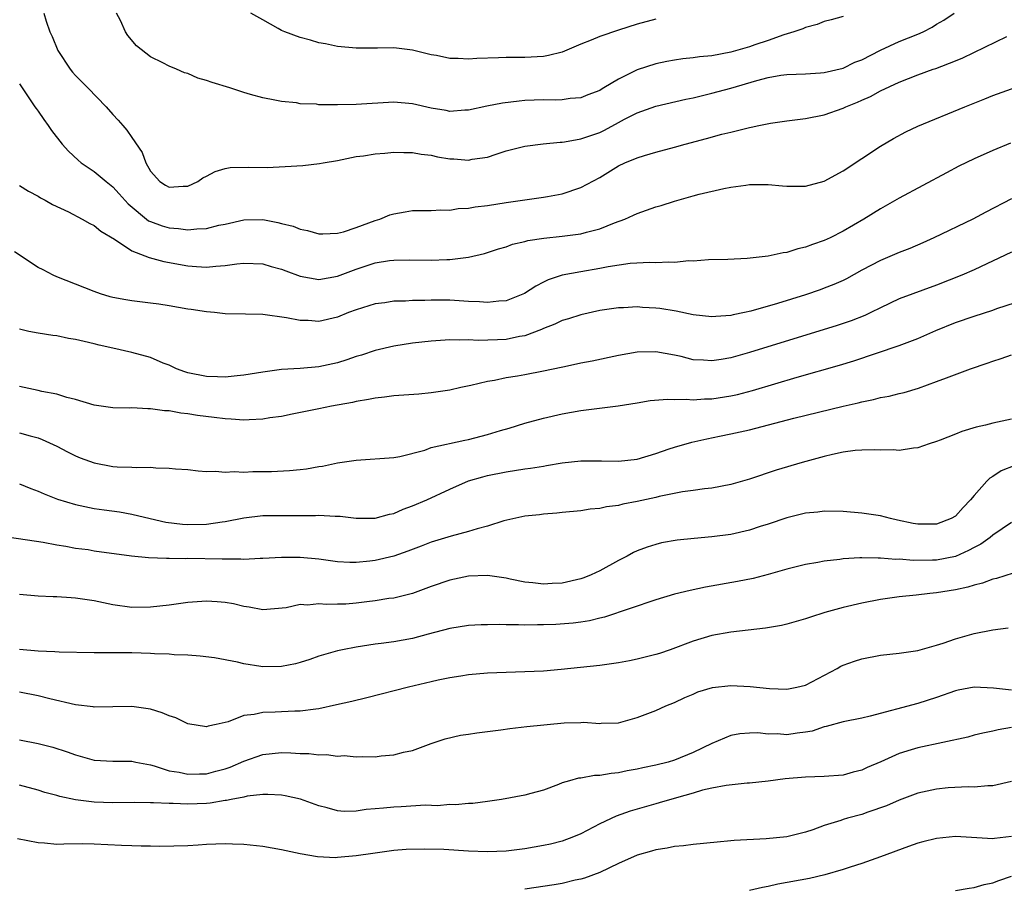
# Model space of a CAD drawing. Units: inches. Extents: x 2571000 to 2574000, y 1545000 to 1548000.
# Drawn here: x 2571251 to 2571356, y 1545446 to 1545538 of the extents above; entities that cross this region are included whole.
import ezdxf

# ---------------------------------------------------------------- set-up
doc = ezdxf.new("R2010")
doc.units = ezdxf.units.IN
doc.header["$MEASUREMENT"] = 0
doc.layers.add('LD25711545_2ft', color=254, linetype='Continuous')

msp = doc.modelspace()

# ---------------------------------------------------------------- linework, layer by layer
at = {"layer": 'LD25711545_2ft'}
for points, elevation in [([(2571253.62, 1545539), (2571253.85, 1545538.15), (2571254.27, 1545537), (2571254.5, 1545536.5), (2571255.1, 1545535), (2571256.44, 1545533), (2571256.68, 1545532.68), (2571257, 1545532.32), (2571258.32, 1545531), (2571260.26, 1545529), (2571261, 1545528.16), (2571261.57, 1545527.57), (2571262.04, 1545527), (2571262.49, 1545526.49), (2571263, 1545525.7), (2571264.12, 1545524.12), (2571264.5, 1545523), (2571265, 1545522.11), (2571266.01, 1545521), (2571266.63, 1545520.63), (2571267, 1545520.39), (2571268.5, 1545520.5), (2571269, 1545520.51), (2571270.08, 1545521), (2571270.6, 1545521.4), (2571271, 1545521.59), (2571271.91, 1545522.09), (2571273, 1545522.4), (2571273.51, 1545522.49), (2571275.46, 1545522.54), (2571277.49, 1545522.51), (2571279.4, 1545522.6), (2571281.27, 1545522.73), (2571283.08, 1545522.92), (2571283.46, 1545523), (2571285, 1545523.26), (2571287, 1545523.67), (2571287.76, 1545523.76), (2571289, 1545523.97), (2571290.04, 1545524.04), (2571291, 1545524.13), (2571292.09, 1545524.09), (2571293, 1545524.11), (2571293.92, 1545523.92), (2571295, 1545523.81), (2571295.66, 1545523.66), (2571297, 1545523.43), (2571297.42, 1545523.42), (2571299, 1545523.3), (2571299.38, 1545523.38), (2571301, 1545523.62), (2571301.94, 1545523.94), (2571303, 1545524.27), (2571305, 1545524.79), (2571306.96, 1545525.04), (2571308.78, 1545525.22), (2571309, 1545525.22), (2571309.24, 1545525.24), (2571311, 1545525.55), (2571313, 1545526.24), (2571313.52, 1545526.48), (2571315, 1545527.31), (2571315.66, 1545527.66), (2571317, 1545528.34), (2571319, 1545529.06), (2571322.21, 1545529.79), (2571323, 1545529.94), (2571323.85, 1545530.15), (2571325, 1545530.43), (2571327.01, 1545530.99), (2571329.8, 1545531.8), (2571331, 1545532.12), (2571332.35, 1545532.35), (2571333, 1545532.44), (2571335, 1545532.51), (2571336.6, 1545532.6), (2571337, 1545532.64), (2571339, 1545533.12), (2571340.26, 1545533.74), (2571341, 1545534.01), (2571343, 1545535.05), (2571345, 1545535.96), (2571347, 1545536.75), (2571347.56, 1545537), (2571348.51, 1545537.49), (2571349, 1545537.8), (2571349.76, 1545538.24), (2571350.88, 1545539)], 7692), ([(2571339, 1545538.62), (2571337.74, 1545538.26), (2571337, 1545538.1), (2571336.23, 1545537.77), (2571335, 1545537.47), (2571334.69, 1545537.31), (2571333.76, 1545537), (2571332.67, 1545536.67), (2571331, 1545536.06), (2571329.59, 1545535.59), (2571329, 1545535.38), (2571327, 1545534.82), (2571325, 1545534.44), (2571323.68, 1545534.32), (2571323, 1545534.21), (2571321.9, 1545534.1), (2571321, 1545533.96), (2571320.18, 1545533.82), (2571319, 1545533.57), (2571317, 1545532.92), (2571315, 1545531.94), (2571313.45, 1545531), (2571313.16, 1545530.84), (2571313, 1545530.73), (2571311.75, 1545530.25), (2571311, 1545529.94), (2571309.86, 1545529.86), (2571309, 1545529.73), (2571308.32, 1545529.68), (2571307, 1545529.72), (2571305, 1545529.65), (2571304.4, 1545529.6), (2571302.61, 1545529.39), (2571300.95, 1545529.05), (2571299, 1545528.62), (2571298.61, 1545528.61), (2571297, 1545528.5), (2571296.59, 1545528.59), (2571295, 1545528.85), (2571293, 1545529.32), (2571291, 1545529.49), (2571287, 1545529.22), (2571285, 1545529.18), (2571284.79, 1545529.21), (2571283, 1545529.21), (2571282.74, 1545529.26), (2571281, 1545529.31), (2571280.6, 1545529.4), (2571279, 1545529.55), (2571278.29, 1545529.71), (2571277, 1545529.95), (2571275.7, 1545530.3), (2571275, 1545530.51), (2571273.49, 1545531), (2571271.59, 1545531.59), (2571271, 1545531.8), (2571270.06, 1545532.06), (2571269, 1545532.53), (2571268.63, 1545532.63), (2571267.78, 1545533), (2571267, 1545533.31), (2571266.33, 1545533.67), (2571265, 1545534.31), (2571263.51, 1545535.51), (2571262.59, 1545536.59), (2571262.34, 1545537), (2571261.8, 1545538.2), (2571261.38, 1545539)], 7694), ([(2571319, 1545538.33), (2571317, 1545537.8), (2571315, 1545537.17), (2571313, 1545536.49), (2571312.1, 1545536.1), (2571311, 1545535.66), (2571309, 1545534.81), (2571307.54, 1545534.46), (2571307, 1545534.37), (2571305, 1545534.26), (2571303, 1545534.24), (2571302.2, 1545534.2), (2571299.87, 1545534.13), (2571299, 1545534.06), (2571297.87, 1545534.13), (2571297, 1545534.13), (2571295.55, 1545534.45), (2571295, 1545534.55), (2571293, 1545535.05), (2571291, 1545535.3), (2571289.26, 1545535.26), (2571287, 1545535.24), (2571285, 1545535.43), (2571283.7, 1545535.7), (2571283, 1545535.83), (2571282.11, 1545536.11), (2571281, 1545536.39), (2571279.35, 1545537), (2571279, 1545537.15), (2571278.64, 1545537.36), (2571277, 1545538.26), (2571275.72, 1545539)], 7696), ([(2571251, 1545531.45), (2571251.29, 1545531), (2571252.67, 1545529), (2571252.79, 1545528.79), (2571253, 1545528.52), (2571253.62, 1545527.62), (2571254.08, 1545527), (2571254.45, 1545526.45), (2571255.58, 1545525), (2571256.25, 1545524.25), (2571257.27, 1545523.27), (2571257.6, 1545523), (2571259, 1545522.08), (2571260.27, 1545521), (2571261, 1545520.43), (2571261.68, 1545519.68), (2571262.61, 1545518.61), (2571264.81, 1545516.81), (2571265, 1545516.72), (2571266.26, 1545516.26), (2571267, 1545516.05), (2571267.99, 1545515.99), (2571269, 1545515.85), (2571269.97, 1545515.97), (2571271, 1545515.99), (2571272.33, 1545516.33), (2571273, 1545516.46), (2571275, 1545516.92), (2571277, 1545516.94), (2571278.63, 1545516.63), (2571279, 1545516.53), (2571280.24, 1545516.24), (2571281, 1545515.93), (2571281.78, 1545515.78), (2571283, 1545515.42), (2571283.41, 1545515.41), (2571285, 1545515.48), (2571285.64, 1545515.64), (2571287, 1545516.09), (2571289, 1545516.83), (2571289.53, 1545517), (2571290.57, 1545517.43), (2571291, 1545517.57), (2571292.22, 1545517.78), (2571293, 1545517.91), (2571295, 1545517.92), (2571296.03, 1545517.97), (2571297, 1545517.94), (2571297.89, 1545518.11), (2571299, 1545518.16), (2571299.7, 1545518.3), (2571301, 1545518.45), (2571303, 1545518.76), (2571307, 1545519.32), (2571307.41, 1545519.41), (2571309, 1545519.68), (2571311, 1545520.35), (2571313, 1545521.45), (2571315, 1545522.68), (2571315.69, 1545523), (2571317, 1545523.55), (2571317.79, 1545523.79), (2571319, 1545524.15), (2571321, 1545524.68), (2571322.12, 1545525), (2571324.41, 1545525.59), (2571326.06, 1545526.06), (2571327, 1545526.29), (2571327.59, 1545526.41), (2571329, 1545526.79), (2571329.19, 1545526.81), (2571330.02, 1545527), (2571331.24, 1545527.24), (2571333, 1545527.48), (2571335, 1545527.73), (2571337, 1545528.13), (2571339, 1545528.85), (2571339.29, 1545529), (2571340.53, 1545529.47), (2571341, 1545529.69), (2571341.92, 1545530.08), (2571343, 1545530.69), (2571345, 1545531.62), (2571347, 1545532.41), (2571348.62, 1545533), (2571348.91, 1545533.09), (2571351, 1545533.89), (2571351.79, 1545534.21), (2571356.51, 1545536.51)], 7690), ([(2571251, 1545520.58), (2571251.98, 1545519.98), (2571253, 1545519.45), (2571253.26, 1545519.26), (2571253.77, 1545519), (2571254.55, 1545518.55), (2571256.24, 1545517.76), (2571257.72, 1545517), (2571258.53, 1545516.53), (2571259, 1545516.31), (2571259.71, 1545515.71), (2571261.16, 1545514.84), (2571263, 1545513.61), (2571264.88, 1545512.88), (2571266.45, 1545512.45), (2571269, 1545511.99), (2571269.94, 1545511.94), (2571271, 1545511.86), (2571271.98, 1545511.98), (2571273, 1545512.04), (2571274.23, 1545512.23), (2571275, 1545512.3), (2571277, 1545512.2), (2571277.92, 1545511.92), (2571279, 1545511.64), (2571279.46, 1545511.46), (2571281, 1545510.91), (2571283, 1545510.55), (2571285, 1545510.88), (2571287, 1545511.66), (2571289, 1545512.31), (2571290.56, 1545512.56), (2571291, 1545512.61), (2571292.65, 1545512.65), (2571295, 1545512.6), (2571296.66, 1545512.66), (2571297, 1545512.66), (2571299, 1545512.91), (2571300.69, 1545513.31), (2571302.19, 1545513.81), (2571303, 1545514.03), (2571303.69, 1545514.31), (2571305, 1545514.6), (2571305.31, 1545514.69), (2571307.04, 1545514.96), (2571309, 1545515.16), (2571311, 1545515.42), (2571311.6, 1545515.6), (2571313, 1545515.95), (2571314.6, 1545516.6), (2571315.68, 1545517), (2571316.6, 1545517.4), (2571317, 1545517.59), (2571319, 1545518.29), (2571319.56, 1545518.44), (2571321, 1545518.91), (2571323, 1545519.47), (2571323.64, 1545519.64), (2571326.25, 1545520.25), (2571327, 1545520.39), (2571328.63, 1545520.63), (2571329, 1545520.67), (2571331, 1545520.67), (2571332.53, 1545520.53), (2571333, 1545520.5), (2571334.5, 1545520.5), (2571335, 1545520.52), (2571337, 1545521.04), (2571339, 1545522.13), (2571341, 1545523.47), (2571343, 1545524.78), (2571344.39, 1545525.61), (2571345.7, 1545526.3), (2571347, 1545526.93), (2571352, 1545529), (2571354.16, 1545529.84), (2571355, 1545530.19), (2571359, 1545531.62)], 7688), ([(2571356.89, 1545525.11), (2571355, 1545524.32), (2571353, 1545523.43), (2571351.36, 1545522.64), (2571350.05, 1545521.95), (2571345, 1545519.23), (2571343, 1545518.1), (2571341.21, 1545517), (2571339, 1545515.72), (2571337.62, 1545515), (2571337, 1545514.7), (2571335.72, 1545514.28), (2571335, 1545513.98), (2571334.18, 1545513.82), (2571333, 1545513.44), (2571332.6, 1545513.4), (2571331, 1545513.03), (2571328.77, 1545512.77), (2571326.69, 1545512.69), (2571324.64, 1545512.64), (2571323, 1545512.51), (2571322.52, 1545512.52), (2571321, 1545512.36), (2571320.4, 1545512.4), (2571319, 1545512.32), (2571318.36, 1545512.36), (2571316.25, 1545512.25), (2571313.91, 1545511.91), (2571313, 1545511.72), (2571311, 1545511.37), (2571309, 1545510.99), (2571307.51, 1545510.49), (2571307, 1545510.25), (2571306.18, 1545509.82), (2571304.97, 1545509.03), (2571303, 1545508.26), (2571302.23, 1545508.23), (2571301, 1545508.09), (2571300.16, 1545508.16), (2571299, 1545508.2), (2571297, 1545508.32), (2571295, 1545508.34), (2571294.31, 1545508.31), (2571293, 1545508.31), (2571292.24, 1545508.24), (2571291, 1545508.22), (2571290.06, 1545508.06), (2571289, 1545507.94), (2571287, 1545507.31), (2571286.17, 1545507), (2571285, 1545506.52), (2571283, 1545506.06), (2571281.85, 1545506.15), (2571281, 1545506.16), (2571279.55, 1545506.45), (2571277, 1545506.79), (2571275.15, 1545506.85), (2571273, 1545506.88), (2571271.85, 1545507), (2571271, 1545507.07), (2571269.34, 1545507.34), (2571269, 1545507.38), (2571267, 1545507.74), (2571265.89, 1545507.89), (2571265, 1545508.03), (2571263, 1545508.25), (2571262.36, 1545508.36), (2571261, 1545508.62), (2571260.7, 1545508.7), (2571259.68, 1545509), (2571259, 1545509.25), (2571257, 1545510.05), (2571255, 1545510.82), (2571254.62, 1545511), (2571253.56, 1545511.56), (2571253, 1545511.83), (2571250.49, 1545513.51)], 7686), ([(2571357, 1545519.16), (2571354.26, 1545517.74), (2571352.86, 1545517), (2571348.7, 1545515), (2571347.54, 1545514.46), (2571346.14, 1545513.86), (2571345, 1545513.42), (2571343, 1545512.58), (2571341, 1545511.53), (2571339.38, 1545510.62), (2571339, 1545510.43), (2571338.01, 1545509.99), (2571337, 1545509.6), (2571336.56, 1545509.44), (2571335, 1545508.91), (2571331.98, 1545507.98), (2571329.15, 1545507.15), (2571328.49, 1545507), (2571327.25, 1545506.75), (2571327, 1545506.68), (2571325.41, 1545506.59), (2571325, 1545506.54), (2571323, 1545506.77), (2571321.16, 1545507.16), (2571319.44, 1545507.44), (2571319, 1545507.49), (2571317.56, 1545507.56), (2571317, 1545507.61), (2571315.53, 1545507.53), (2571315, 1545507.52), (2571313, 1545507.22), (2571311, 1545506.78), (2571309.66, 1545506.34), (2571309, 1545506.15), (2571308.22, 1545505.78), (2571307, 1545505.3), (2571306.8, 1545505.2), (2571305, 1545504.53), (2571304.44, 1545504.44), (2571303, 1545504.14), (2571302.09, 1545504.09), (2571300.03, 1545504.03), (2571299, 1545504.1), (2571298.05, 1545504.05), (2571297, 1545504.1), (2571296.01, 1545504.01), (2571295, 1545503.97), (2571293, 1545503.74), (2571291, 1545503.43), (2571289, 1545502.96), (2571287.55, 1545502.45), (2571287, 1545502.3), (2571285.97, 1545501.97), (2571285, 1545501.63), (2571283, 1545501.21), (2571281, 1545501.05), (2571279, 1545500.92), (2571277, 1545500.65), (2571275, 1545500.31), (2571274.26, 1545500.26), (2571273, 1545500.12), (2571272.16, 1545500.16), (2571271, 1545500.18), (2571269, 1545500.57), (2571268.67, 1545500.67), (2571267.78, 1545501), (2571267, 1545501.38), (2571266.38, 1545501.62), (2571265, 1545502.22), (2571263, 1545502.74), (2571261, 1545503.19), (2571259.54, 1545503.54), (2571259, 1545503.68), (2571257.91, 1545503.91), (2571257, 1545504.15), (2571256.25, 1545504.25), (2571255, 1545504.53), (2571254.56, 1545504.56), (2571253, 1545504.81), (2571252.02, 1545505), (2571251, 1545505.24)], 7684), ([(2571357, 1545513.45), (2571353, 1545511.57), (2571351.68, 1545511), (2571349, 1545509.95), (2571345, 1545508.48), (2571343, 1545507.53), (2571341.97, 1545507), (2571341.32, 1545506.68), (2571339.88, 1545506.12), (2571338.39, 1545505.61), (2571329, 1545502.73), (2571327, 1545502.16), (2571325.98, 1545501.98), (2571325, 1545501.84), (2571324.08, 1545501.92), (2571323, 1545501.97), (2571321.7, 1545502.3), (2571321, 1545502.45), (2571319, 1545502.83), (2571317, 1545502.77), (2571315, 1545502.41), (2571312.18, 1545501.82), (2571311, 1545501.6), (2571309.23, 1545501.23), (2571308.87, 1545501.13), (2571307, 1545500.74), (2571305, 1545500.35), (2571304.21, 1545500.21), (2571303, 1545500.03), (2571301.77, 1545499.77), (2571301, 1545499.65), (2571299.22, 1545499.22), (2571298.15, 1545499), (2571297, 1545498.72), (2571295.5, 1545498.5), (2571295, 1545498.44), (2571293.69, 1545498.31), (2571291, 1545498.13), (2571290.01, 1545497.99), (2571289, 1545497.88), (2571288.29, 1545497.71), (2571287, 1545497.5), (2571286.6, 1545497.4), (2571284.34, 1545497), (2571283, 1545496.74), (2571280.16, 1545496.16), (2571279, 1545495.91), (2571277.75, 1545495.75), (2571277, 1545495.61), (2571275.57, 1545495.57), (2571275, 1545495.52), (2571273.64, 1545495.64), (2571273, 1545495.65), (2571271.81, 1545495.81), (2571270.02, 1545496.02), (2571269, 1545496.19), (2571268.25, 1545496.25), (2571267, 1545496.5), (2571266.51, 1545496.51), (2571265, 1545496.74), (2571264.73, 1545496.73), (2571263, 1545496.82), (2571262.81, 1545496.81), (2571261, 1545496.85), (2571259, 1545497.13), (2571257, 1545497.72), (2571256.07, 1545497.93), (2571255, 1545498.3), (2571253.42, 1545498.58), (2571253, 1545498.69), (2571251, 1545499.11)], 7682), ([(2571251, 1545494.17), (2571252.17, 1545493.83), (2571253, 1545493.62), (2571253.44, 1545493.44), (2571255, 1545492.73), (2571256.13, 1545492.13), (2571257, 1545491.72), (2571257.51, 1545491.51), (2571259, 1545490.95), (2571261, 1545490.58), (2571261.46, 1545490.54), (2571263, 1545490.51), (2571263.54, 1545490.46), (2571265, 1545490.5), (2571265.57, 1545490.43), (2571267, 1545490.4), (2571267.68, 1545490.32), (2571269, 1545490.23), (2571270.11, 1545490.11), (2571271, 1545490.05), (2571271.94, 1545490.06), (2571273, 1545489.96), (2571273.96, 1545490.04), (2571275, 1545489.98), (2571275.96, 1545490.04), (2571277.95, 1545490.05), (2571279.87, 1545490.13), (2571281, 1545490.24), (2571281.67, 1545490.33), (2571283, 1545490.57), (2571283.38, 1545490.62), (2571285, 1545490.96), (2571287, 1545491.26), (2571291, 1545491.54), (2571291.65, 1545491.65), (2571294.32, 1545492.32), (2571295, 1545492.58), (2571298.61, 1545493.39), (2571299, 1545493.45), (2571301, 1545493.97), (2571302.42, 1545494.42), (2571303.33, 1545494.67), (2571305, 1545495.18), (2571307, 1545495.73), (2571309, 1545496.21), (2571311, 1545496.56), (2571314.97, 1545497.03), (2571317, 1545497.38), (2571318.4, 1545497.6), (2571320.25, 1545497.75), (2571321, 1545497.71), (2571322.24, 1545497.76), (2571323, 1545497.69), (2571324.21, 1545497.79), (2571325, 1545497.8), (2571327, 1545498.1), (2571327.74, 1545498.26), (2571329.32, 1545498.68), (2571334.11, 1545500.11), (2571338.61, 1545501.39), (2571340.15, 1545501.85), (2571345, 1545503.49), (2571347, 1545504.24), (2571348.92, 1545505.08), (2571351, 1545505.95), (2571353, 1545506.64), (2571355, 1545507.27), (2571355.43, 1545507.43), (2571358.41, 1545508.41)], 7680), ([(2571251, 1545488.71), (2571252.21, 1545488.21), (2571253, 1545487.95), (2571253.66, 1545487.66), (2571255.09, 1545487.09), (2571257, 1545486.5), (2571259, 1545486.09), (2571260.07, 1545485.93), (2571261.71, 1545485.71), (2571263, 1545485.47), (2571264.98, 1545485), (2571266.64, 1545484.64), (2571268.42, 1545484.42), (2571269, 1545484.38), (2571271, 1545484.41), (2571272.66, 1545484.66), (2571273, 1545484.69), (2571275, 1545485.1), (2571277, 1545485.33), (2571280.67, 1545485.33), (2571282.65, 1545485.35), (2571283, 1545485.38), (2571284.73, 1545485.27), (2571285.27, 1545485.27), (2571287, 1545485.04), (2571289, 1545485.05), (2571290.53, 1545485.47), (2571291, 1545485.56), (2571291.99, 1545486.01), (2571293, 1545486.35), (2571294.53, 1545487), (2571297, 1545488.14), (2571298.97, 1545489.03), (2571300.52, 1545489.48), (2571301, 1545489.6), (2571303, 1545490.01), (2571305, 1545490.31), (2571305.61, 1545490.39), (2571307, 1545490.62), (2571307.33, 1545490.67), (2571309, 1545490.96), (2571311, 1545491.18), (2571313.18, 1545491.18), (2571315, 1545491.12), (2571317, 1545491.34), (2571319, 1545491.95), (2571320.44, 1545492.44), (2571321, 1545492.64), (2571322.83, 1545493.17), (2571324.46, 1545493.54), (2571325.79, 1545493.79), (2571327, 1545494.04), (2571329, 1545494.49), (2571333.73, 1545495.73), (2571336.38, 1545496.38), (2571339, 1545497.01), (2571340.62, 1545497.38), (2571341, 1545497.48), (2571342.27, 1545497.73), (2571343, 1545497.93), (2571343.91, 1545498.09), (2571345, 1545498.36), (2571345.52, 1545498.48), (2571347.07, 1545498.93), (2571349, 1545499.63), (2571350.05, 1545500.05), (2571352.62, 1545501), (2571354.4, 1545501.6), (2571355, 1545501.82), (2571355.9, 1545502.1), (2571357, 1545502.48)], 7678), ([(2571357, 1545495.64), (2571355, 1545495.2), (2571354.22, 1545495), (2571353.22, 1545494.78), (2571351.69, 1545494.31), (2571351, 1545494.01), (2571349.37, 1545493.37), (2571349, 1545493.24), (2571348.19, 1545493), (2571347, 1545492.56), (2571346.52, 1545492.52), (2571345, 1545492.27), (2571344.34, 1545492.34), (2571343, 1545492.3), (2571342.36, 1545492.36), (2571341, 1545492.32), (2571340.28, 1545492.28), (2571339, 1545492.1), (2571337.86, 1545491.86), (2571337, 1545491.65), (2571334.63, 1545491), (2571331.85, 1545490.16), (2571329, 1545489.21), (2571327, 1545488.65), (2571325, 1545488.27), (2571324.19, 1545488.19), (2571323, 1545488), (2571321.85, 1545487.85), (2571319.35, 1545487.35), (2571319, 1545487.26), (2571317, 1545486.82), (2571315.46, 1545486.54), (2571315, 1545486.41), (2571313.73, 1545486.27), (2571313, 1545486.08), (2571311.99, 1545486.01), (2571311, 1545485.83), (2571309, 1545485.65), (2571308.42, 1545485.58), (2571307, 1545485.48), (2571306.58, 1545485.42), (2571305, 1545485.25), (2571302.75, 1545484.75), (2571301, 1545484.21), (2571299.91, 1545483.91), (2571299, 1545483.62), (2571297.12, 1545483.12), (2571295, 1545482.5), (2571293.93, 1545482.07), (2571292.49, 1545481.51), (2571291, 1545480.98), (2571289, 1545480.52), (2571288.44, 1545480.44), (2571287, 1545480.32), (2571286.31, 1545480.31), (2571285, 1545480.39), (2571283, 1545480.66), (2571281, 1545480.85), (2571279, 1545480.85), (2571277, 1545480.73), (2571276.73, 1545480.73), (2571275, 1545480.64), (2571274.67, 1545480.67), (2571273, 1545480.66), (2571272.68, 1545480.68), (2571269, 1545480.74), (2571268.72, 1545480.72), (2571267, 1545480.74), (2571266.73, 1545480.73), (2571264.8, 1545480.8), (2571262.98, 1545480.98), (2571259, 1545481.54), (2571258.35, 1545481.65), (2571257, 1545481.82), (2571255.98, 1545482.02), (2571255, 1545482.16), (2571253.55, 1545482.45), (2571249, 1545483.13)], 7676), ([(2571357.34, 1545490.66), (2571355.91, 1545490.09), (2571355, 1545489.51), (2571354.68, 1545489.32), (2571354.37, 1545489), (2571353, 1545487.47), (2571352.63, 1545487), (2571351.82, 1545486.18), (2571351, 1545485.26), (2571350.56, 1545485), (2571349, 1545484.41), (2571347, 1545484.4), (2571346.49, 1545484.49), (2571344.83, 1545484.83), (2571344.08, 1545485), (2571343, 1545485.29), (2571341, 1545485.6), (2571339, 1545485.75), (2571337, 1545485.79), (2571336.3, 1545485.7), (2571335, 1545485.58), (2571333, 1545485.1), (2571331, 1545484.42), (2571330.15, 1545484.15), (2571329, 1545483.76), (2571327, 1545483.3), (2571325, 1545483.04), (2571323.11, 1545482.89), (2571321.29, 1545482.71), (2571319.6, 1545482.4), (2571319, 1545482.25), (2571318.06, 1545481.94), (2571317, 1545481.55), (2571316.62, 1545481.38), (2571315.93, 1545481), (2571315, 1545480.54), (2571313, 1545479.44), (2571312.1, 1545479), (2571311.32, 1545478.68), (2571311, 1545478.56), (2571309, 1545478.11), (2571307.93, 1545478.07), (2571307, 1545478), (2571305.85, 1545478.15), (2571305, 1545478.22), (2571303.45, 1545478.55), (2571303, 1545478.63), (2571301, 1545478.91), (2571299, 1545478.84), (2571297, 1545478.43), (2571295, 1545477.75), (2571293, 1545477), (2571291, 1545476.52), (2571290.46, 1545476.46), (2571289, 1545476.22), (2571288.12, 1545476.12), (2571287, 1545475.96), (2571285.88, 1545475.88), (2571285, 1545475.85), (2571283.82, 1545475.82), (2571283, 1545475.9), (2571281.77, 1545475.77), (2571281, 1545475.82), (2571279.49, 1545475.49), (2571277, 1545475.26), (2571275.55, 1545475.55), (2571275, 1545475.6), (2571273.89, 1545475.89), (2571273, 1545476.03), (2571272.12, 1545476.12), (2571271, 1545476.19), (2571269, 1545476.05), (2571267, 1545475.76), (2571265, 1545475.54), (2571263, 1545475.52), (2571261, 1545475.79), (2571259, 1545476.22), (2571257, 1545476.52), (2571256.53, 1545476.53), (2571255, 1545476.64), (2571254.63, 1545476.63), (2571253, 1545476.71), (2571251, 1545476.89)], 7674), ([(2571357, 1545484.58), (2571355, 1545483.24), (2571354.71, 1545483), (2571353.72, 1545482.28), (2571353, 1545481.91), (2571352.42, 1545481.58), (2571351, 1545480.96), (2571349, 1545480.56), (2571348.55, 1545480.55), (2571346.54, 1545480.54), (2571345, 1545480.66), (2571344.65, 1545480.65), (2571343, 1545480.79), (2571342.77, 1545480.77), (2571341, 1545480.83), (2571340.8, 1545480.8), (2571339, 1545480.7), (2571338.64, 1545480.64), (2571337, 1545480.45), (2571336.31, 1545480.31), (2571335, 1545480.09), (2571333, 1545479.59), (2571331, 1545479.02), (2571329.39, 1545478.61), (2571327.72, 1545478.28), (2571324.31, 1545477.69), (2571322.66, 1545477.34), (2571321, 1545476.93), (2571319, 1545476.34), (2571313.53, 1545474.47), (2571313, 1545474.36), (2571311.92, 1545474.08), (2571311, 1545473.95), (2571310.18, 1545473.82), (2571308.31, 1545473.69), (2571307, 1545473.65), (2571306.34, 1545473.66), (2571305, 1545473.63), (2571304.34, 1545473.66), (2571303, 1545473.64), (2571302.32, 1545473.68), (2571301, 1545473.66), (2571300.35, 1545473.65), (2571299, 1545473.58), (2571297, 1545473.27), (2571294.67, 1545472.67), (2571293, 1545472.21), (2571291, 1545471.84), (2571289.65, 1545471.65), (2571289, 1545471.58), (2571287, 1545471.28), (2571285.53, 1545471), (2571285, 1545470.88), (2571283, 1545470.32), (2571282.05, 1545469.95), (2571281, 1545469.64), (2571280.52, 1545469.48), (2571279, 1545469.19), (2571277, 1545469.16), (2571276.79, 1545469.21), (2571275, 1545469.48), (2571274.32, 1545469.68), (2571271.86, 1545470.14), (2571270.32, 1545470.32), (2571269, 1545470.42), (2571267.54, 1545470.46), (2571267, 1545470.52), (2571265.44, 1545470.56), (2571265, 1545470.6), (2571263, 1545470.66), (2571262.65, 1545470.65), (2571259.33, 1545470.67), (2571259, 1545470.66), (2571255.26, 1545470.74), (2571254.79, 1545470.79), (2571253, 1545470.84), (2571251, 1545471.03)], 7672), ([(2571357.17, 1545479.17), (2571355.38, 1545478.62), (2571355, 1545478.54), (2571353.9, 1545478.1), (2571353, 1545477.91), (2571352.33, 1545477.67), (2571351, 1545477.39), (2571349, 1545477.06), (2571348.29, 1545477), (2571346.82, 1545476.82), (2571345, 1545476.65), (2571343, 1545476.36), (2571341, 1545475.98), (2571339, 1545475.51), (2571337.04, 1545474.96), (2571335.52, 1545474.48), (2571335, 1545474.29), (2571333, 1545473.73), (2571332.41, 1545473.59), (2571330.7, 1545473.3), (2571327, 1545472.88), (2571325, 1545472.5), (2571323, 1545471.93), (2571320.52, 1545471), (2571319.39, 1545470.61), (2571319, 1545470.49), (2571317, 1545469.98), (2571316.18, 1545469.82), (2571315, 1545469.6), (2571313, 1545469.31), (2571308.87, 1545468.87), (2571307, 1545468.72), (2571305, 1545468.63), (2571303, 1545468.57), (2571301, 1545468.48), (2571299, 1545468.3), (2571298.18, 1545468.19), (2571297, 1545467.99), (2571295.73, 1545467.73), (2571295, 1545467.57), (2571292.59, 1545467), (2571288.13, 1545465.87), (2571286.52, 1545465.48), (2571284.9, 1545465.1), (2571283, 1545464.69), (2571282.66, 1545464.66), (2571281, 1545464.44), (2571280.43, 1545464.43), (2571279, 1545464.37), (2571278.32, 1545464.32), (2571277, 1545464.3), (2571276.07, 1545464.07), (2571275, 1545463.96), (2571273.3, 1545463.3), (2571272.04, 1545463), (2571271.17, 1545462.83), (2571271, 1545462.76), (2571269, 1545463.09), (2571267.72, 1545463.72), (2571267, 1545463.94), (2571266.26, 1545464.26), (2571265, 1545464.64), (2571263, 1545464.94), (2571261, 1545464.89), (2571259, 1545464.86), (2571258.89, 1545464.89), (2571257, 1545465.12), (2571254.26, 1545465.74), (2571253, 1545466.06), (2571251, 1545466.48)], 7670), ([(2571251, 1545461.37), (2571253, 1545460.98), (2571254.58, 1545460.58), (2571256.11, 1545460.11), (2571257, 1545459.77), (2571259, 1545459.22), (2571261, 1545459.09), (2571263, 1545459.09), (2571263.43, 1545459), (2571265, 1545458.71), (2571265.39, 1545458.61), (2571267, 1545458.08), (2571268.09, 1545457.91), (2571269, 1545457.69), (2571270.25, 1545457.75), (2571271, 1545457.75), (2571271.99, 1545458.01), (2571273, 1545458.28), (2571273.54, 1545458.46), (2571275, 1545459.11), (2571277, 1545459.8), (2571279, 1545460.02), (2571280, 1545460), (2571281, 1545459.93), (2571281.92, 1545459.92), (2571283, 1545459.77), (2571283.81, 1545459.81), (2571285, 1545459.64), (2571285.7, 1545459.7), (2571287, 1545459.55), (2571287.61, 1545459.61), (2571289, 1545459.57), (2571289.67, 1545459.67), (2571291, 1545459.78), (2571292.05, 1545460.05), (2571293, 1545460.25), (2571295.01, 1545461), (2571296.51, 1545461.49), (2571298.14, 1545461.86), (2571299, 1545461.98), (2571299.88, 1545462.12), (2571302.45, 1545462.45), (2571303.4, 1545462.6), (2571305.2, 1545462.8), (2571309.19, 1545463.19), (2571311, 1545463.24), (2571311.26, 1545463.26), (2571313, 1545463.12), (2571313.15, 1545463.15), (2571315, 1545463.19), (2571317, 1545463.75), (2571319, 1545464.51), (2571320.07, 1545465), (2571321, 1545465.35), (2571322.1, 1545465.9), (2571323, 1545466.26), (2571323.5, 1545466.5), (2571325.05, 1545466.95), (2571327, 1545467.16), (2571329.06, 1545467.06), (2571331.15, 1545466.85), (2571333, 1545466.78), (2571334.06, 1545467), (2571335, 1545467.23), (2571338.36, 1545469), (2571338.76, 1545469.24), (2571339, 1545469.34), (2571340.21, 1545469.79), (2571341, 1545470.04), (2571343, 1545470.4), (2571345, 1545470.62), (2571347, 1545470.92), (2571349, 1545471.48), (2571349.71, 1545471.71), (2571351, 1545472.16), (2571353, 1545472.72), (2571355, 1545473.12), (2571356.65, 1545473.35)], 7668), ([(2571357, 1545466.69), (2571355.09, 1545466.91), (2571353, 1545467), (2571351.31, 1545466.69), (2571351, 1545466.61), (2571349, 1545465.9), (2571347, 1545465.26), (2571341.9, 1545463.9), (2571341, 1545463.7), (2571339, 1545463.31), (2571337.2, 1545462.8), (2571337, 1545462.77), (2571335.69, 1545462.31), (2571335, 1545462.19), (2571334.09, 1545462.09), (2571333, 1545461.92), (2571332, 1545462), (2571331, 1545461.99), (2571329.89, 1545462.11), (2571329, 1545462.1), (2571327.99, 1545462.01), (2571327, 1545461.83), (2571324.98, 1545460.98), (2571323, 1545460.03), (2571321, 1545459.2), (2571320.3, 1545459), (2571319, 1545458.66), (2571317.62, 1545458.38), (2571317, 1545458.23), (2571315.95, 1545458.05), (2571315, 1545457.84), (2571314.22, 1545457.78), (2571313, 1545457.55), (2571312.44, 1545457.56), (2571311, 1545457.28), (2571310.73, 1545457.27), (2571309.76, 1545457), (2571309, 1545456.77), (2571308.6, 1545456.6), (2571307, 1545456.01), (2571305.63, 1545455.63), (2571305, 1545455.46), (2571302.52, 1545455), (2571301, 1545454.77), (2571299.44, 1545454.56), (2571299, 1545454.56), (2571297.58, 1545454.42), (2571297, 1545454.45), (2571295.66, 1545454.34), (2571294.38, 1545454.38), (2571291.78, 1545454.22), (2571291, 1545454.19), (2571289.91, 1545454.09), (2571289, 1545453.99), (2571288.07, 1545453.93), (2571287, 1545453.75), (2571285.72, 1545453.72), (2571285, 1545453.78), (2571283.9, 1545454.1), (2571283, 1545454.32), (2571281.04, 1545455.04), (2571279.41, 1545455.41), (2571279, 1545455.47), (2571277.55, 1545455.55), (2571277, 1545455.52), (2571275.35, 1545455.35), (2571275, 1545455.26), (2571273.63, 1545455), (2571273.12, 1545454.88), (2571273, 1545454.88), (2571271.4, 1545454.6), (2571271, 1545454.57), (2571269, 1545454.49), (2571267.44, 1545454.56), (2571267, 1545454.56), (2571265.34, 1545454.66), (2571265, 1545454.64), (2571263.31, 1545454.69), (2571261, 1545454.66), (2571259, 1545454.72), (2571257, 1545454.97), (2571255.32, 1545455.32), (2571255, 1545455.43), (2571253.74, 1545455.74), (2571253, 1545455.99), (2571251, 1545456.52)], 7666), ([(2571357, 1545462.68), (2571355.56, 1545462.44), (2571355, 1545462.3), (2571353.92, 1545462.08), (2571353, 1545461.87), (2571352.33, 1545461.67), (2571347, 1545460.53), (2571346.29, 1545460.29), (2571345, 1545459.91), (2571343.03, 1545459.03), (2571341.58, 1545458.42), (2571341, 1545458.13), (2571340.09, 1545457.91), (2571339, 1545457.6), (2571337, 1545457.45), (2571335, 1545457.39), (2571332.8, 1545457.2), (2571331, 1545456.97), (2571329, 1545456.74), (2571328.74, 1545456.73), (2571326.5, 1545456.5), (2571325, 1545456.22), (2571324, 1545456), (2571323, 1545455.69), (2571321.19, 1545455.19), (2571319.37, 1545454.63), (2571319, 1545454.55), (2571316.25, 1545453.75), (2571314.77, 1545453.23), (2571313, 1545452.4), (2571311, 1545451.34), (2571310.22, 1545451), (2571309, 1545450.55), (2571307.76, 1545450.24), (2571307, 1545450.08), (2571305, 1545449.75), (2571303, 1545449.5), (2571301, 1545449.4), (2571299, 1545449.48), (2571296.34, 1545449.66), (2571294.29, 1545449.71), (2571292.34, 1545449.66), (2571291, 1545449.55), (2571289, 1545449.28), (2571288.76, 1545449.24), (2571287, 1545448.97), (2571285, 1545448.79), (2571284.78, 1545448.78), (2571282.86, 1545448.86), (2571281, 1545449.19), (2571279, 1545449.63), (2571277, 1545449.97), (2571275, 1545450.19), (2571273.77, 1545450.23), (2571273, 1545450.27), (2571271, 1545450.19), (2571270.11, 1545450.11), (2571269, 1545450.05), (2571266.02, 1545449.98), (2571265, 1545450.02), (2571264, 1545450.01), (2571263, 1545450.05), (2571261.92, 1545450.08), (2571259, 1545450.24), (2571257.74, 1545450.26), (2571255.76, 1545450.24), (2571255, 1545450.21), (2571253.67, 1545450.33), (2571253, 1545450.37), (2571250.81, 1545450.81)], 7664), ([(2571357, 1545456.94), (2571355, 1545456.45), (2571354.47, 1545456.47), (2571353, 1545456.33), (2571352.36, 1545456.36), (2571350.24, 1545456.24), (2571349, 1545456.12), (2571347, 1545455.66), (2571345, 1545454.93), (2571343.66, 1545454.34), (2571341.65, 1545453.65), (2571341, 1545453.41), (2571339.49, 1545453), (2571339, 1545452.85), (2571338.76, 1545452.76), (2571337, 1545452.21), (2571335.77, 1545451.77), (2571335, 1545451.52), (2571333, 1545451.03), (2571330.8, 1545450.8), (2571327.38, 1545450.62), (2571327, 1545450.57), (2571325.54, 1545450.46), (2571323, 1545450.19), (2571321.96, 1545450.04), (2571321, 1545449.97), (2571320.21, 1545449.79), (2571319, 1545449.63), (2571318.52, 1545449.48), (2571317, 1545449.06), (2571315, 1545448.17), (2571313, 1545447.22), (2571311.39, 1545446.61), (2571311, 1545446.5), (2571310.37, 1545446.37), (2571309, 1545446.03), (2571308.13, 1545445.87), (2571305, 1545445.41)], 7662), ([(2571357, 1545451.05), (2571355.17, 1545450.83), (2571355, 1545450.79), (2571351, 1545451.04), (2571349, 1545450.84), (2571347.52, 1545450.48), (2571347, 1545450.33), (2571346.01, 1545449.99), (2571343, 1545448.86), (2571341, 1545448.16), (2571339.77, 1545447.77), (2571339, 1545447.51), (2571337.06, 1545446.94), (2571335.43, 1545446.57), (2571332.05, 1545445.95), (2571331, 1545445.7), (2571330.41, 1545445.59), (2571329, 1545445.27)], 7660), ([(2571351, 1545445.29), (2571352.46, 1545445.54), (2571353, 1545445.6), (2571354.07, 1545445.93), (2571355, 1545446.09), (2571355.65, 1545446.35), (2571357, 1545446.81)], 7658)]:
    msp.add_lwpolyline(points, dxfattribs=dict(at, elevation=elevation))

doc.saveas('drawing.dxf')
